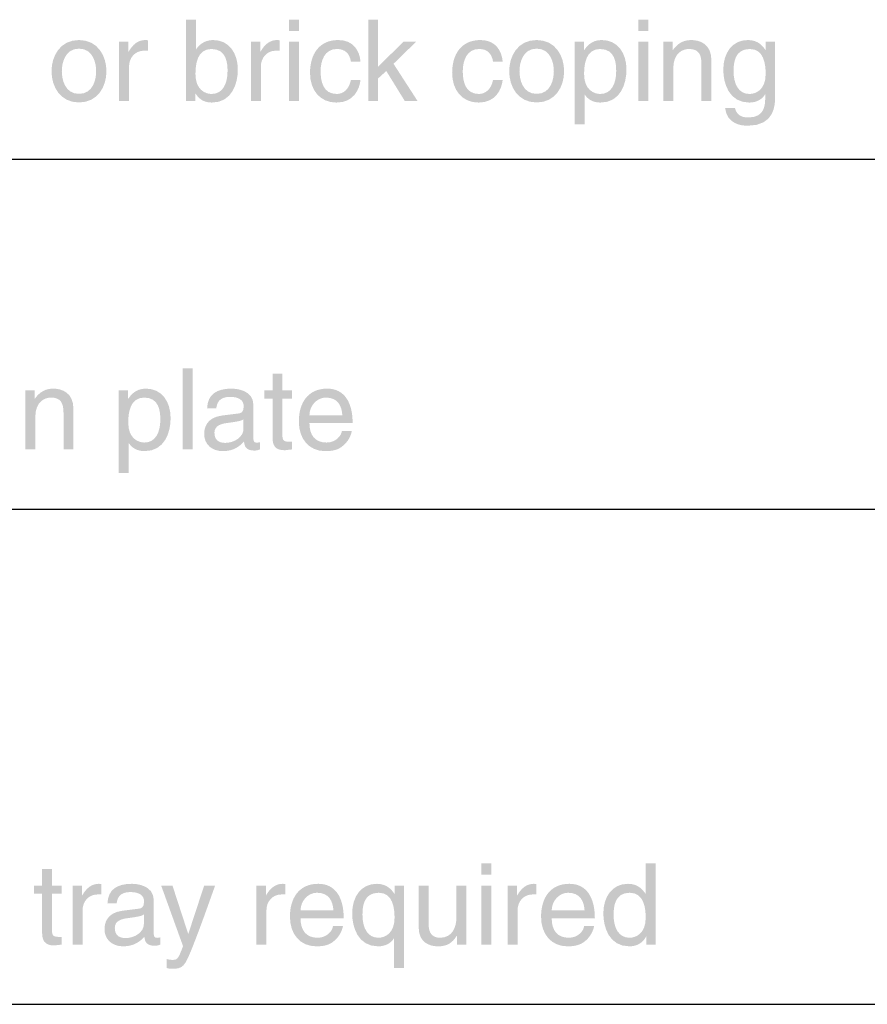
# Model space of a CAD drawing. Extents: x 194 to 3600, y 74 to 4988.
# Drawn here: x 1224 to 1648, y 3580 to 4071 of the extents above; entities that cross this region are included whole.
import ezdxf

# ---------------------------------------------------------------- set-up
doc = ezdxf.new("R2010")
doc.units = 0
doc.header["$MEASUREMENT"] = 0
doc.layers.add('ARTWORK', color=160, linetype='CONTINUOUS')

# ---------------------------------------------------------------- blocks, each defined once
blk = doc.blocks.new('AI9-BLK28')
at = {"layer": 'ARTWORK', "color": 7}
blk.add_line((-22.691, 0), (22.084, 0), dxfattribs=at)
blk = doc.blocks.new('AI9-BLK27')
at = {"layer": 'ARTWORK', "color": 7}
blk.add_line((-25.566, 0), (24.958, 0), dxfattribs=at)
blk = doc.blocks.new('AI9-BLK26')
at = {"layer": 'ARTWORK', "color": 7}
blk.add_line((-24.625, 0), (24.018, 0), dxfattribs=at)

msp = doc.modelspace()

# ---------------------------------------------------------------- hatches: boundary and pattern name
at = {"layer": 'ARTWORK'}
h = msp.add_hatch(color=7, dxfattribs=at)
edge = h.paths.add_edge_path(flags=16)
edge.add_spline(control_points=[(1311.99, 4030.79), (1311.99, 4030.79), (1311.99, 4034.46), (1311.99, 4034.46), (1311.99, 4034.46), (1312.11, 4034.46), (1312.11, 4034.46), (1313.12, 4032.82), (1315.21, 4029.94), (1320.23, 4029.94), (1330.28, 4029.94), (1333.22, 4039.36), (1333.22, 4046.42), (1333.22, 4054.72), (1328.76, 4061.16), (1320.91, 4061.16), (1317.47, 4061.1), (1314.54, 4059.69), (1312.39, 4056.58), (1312.39, 4056.58), (1312.28, 4056.58), (1312.28, 4056.58), (1312.28, 4056.58), (1312.28, 4071.31), (1312.28, 4071.31), (1312.28, 4071.31), (1307.31, 4071.31), (1307.31, 4071.31), (1307.31, 4071.31), (1307.31, 4030.79), (1307.31, 4030.79), (1307.31, 4030.79), (1311.99, 4030.79), (1311.99, 4030.79)], knot_values=[0, 0, 0, 0, 1, 1, 1, 2, 2, 2, 3, 3, 3, 4, 4, 4, 5, 5, 5, 6, 6, 6, 7, 7, 7, 8, 8, 8, 9, 9, 9, 10, 10, 10, 11, 11, 11, 11], degree=3, periodic=0)
edge = h.paths.add_edge_path()
edge.add_spline(control_points=[(1328.08, 4045.63), (1328.08, 4039.14), (1325.54, 4034.23), (1320.12, 4034.23), (1316.96, 4034.23), (1312.05, 4036.32), (1312.05, 4044.16), (1312.05, 4048.96), (1312.84, 4056.69), (1320.01, 4056.69), (1327.69, 4056.69), (1328.08, 4049.41), (1328.08, 4045.63)], knot_values=[0, 0, 0, 0, 1, 1, 1, 2, 2, 2, 3, 3, 3, 4, 4, 4, 4], degree=3, periodic=0)
h = msp.add_hatch(color=7, dxfattribs=at)
edge = h.paths.add_edge_path(flags=16)
edge.add_spline(control_points=[(1363.8, 4060.31), (1363.8, 4060.31), (1358.84, 4060.31), (1358.84, 4060.31), (1358.84, 4060.31), (1358.84, 4030.79), (1358.84, 4030.79), (1358.84, 4030.79), (1363.8, 4030.79), (1363.8, 4030.79), (1363.8, 4030.79), (1363.8, 4060.31), (1363.8, 4060.31)], knot_values=[0, 0, 0, 0, 1, 1, 1, 2, 2, 2, 3, 3, 3, 4, 4, 4, 4], degree=3, periodic=0)
edge = h.paths.add_edge_path(flags=16)
edge.add_spline(control_points=[(1363.8, 4065.67), (1363.8, 4065.67), (1363.8, 4071.31), (1363.8, 4071.31), (1363.8, 4071.31), (1358.84, 4071.31), (1358.84, 4071.31), (1358.84, 4071.31), (1358.84, 4065.67), (1358.84, 4065.67), (1358.84, 4065.67), (1363.8, 4065.67), (1363.8, 4065.67)], knot_values=[0, 0, 0, 0, 1, 1, 1, 2, 2, 2, 3, 3, 3, 4, 4, 4, 4], degree=3, periodic=0)
h = msp.add_hatch(color=7, dxfattribs=at)
edge = h.paths.add_edge_path()
edge.add_spline(control_points=[(1422.97, 4030.79), (1422.97, 4030.79), (1416.59, 4030.79), (1416.59, 4030.79), (1416.59, 4030.79), (1407.39, 4045.69), (1407.39, 4045.69), (1407.39, 4045.69), (1403.27, 4041.96), (1403.27, 4041.96), (1403.27, 4041.96), (1403.27, 4030.79), (1403.27, 4030.79), (1403.27, 4030.79), (1398.47, 4030.79), (1398.47, 4030.79), (1398.47, 4030.79), (1398.47, 4071.31), (1398.47, 4071.31), (1398.47, 4071.31), (1403.27, 4071.31), (1403.27, 4071.31), (1403.27, 4071.31), (1403.27, 4047.83), (1403.27, 4047.83), (1403.27, 4047.83), (1415.97, 4060.31), (1415.97, 4060.31), (1415.97, 4060.31), (1422.29, 4060.31), (1422.29, 4060.31), (1422.29, 4060.31), (1411, 4049.3), (1411, 4049.3), (1411, 4049.3), (1422.97, 4030.79), (1422.97, 4030.79)], knot_values=[0, 0, 0, 0, 1, 1, 1, 2, 2, 2, 3, 3, 3, 4, 4, 4, 5, 5, 5, 6, 6, 6, 7, 7, 7, 8, 8, 8, 9, 9, 9, 10, 10, 10, 11, 11, 11, 12, 12, 12, 12], degree=3, periodic=0)
h = msp.add_hatch(color=7, dxfattribs=at)
edge = h.paths.add_edge_path(flags=16)
edge.add_spline(control_points=[(1538.34, 4060.31), (1538.34, 4060.31), (1533.38, 4060.31), (1533.38, 4060.31), (1533.38, 4060.31), (1533.38, 4030.79), (1533.38, 4030.79), (1533.38, 4030.79), (1538.34, 4030.79), (1538.34, 4030.79), (1538.34, 4030.79), (1538.34, 4060.31), (1538.34, 4060.31)], knot_values=[0, 0, 0, 0, 1, 1, 1, 2, 2, 2, 3, 3, 3, 4, 4, 4, 4], degree=3, periodic=0)
edge = h.paths.add_edge_path(flags=16)
edge.add_spline(control_points=[(1538.34, 4065.67), (1538.34, 4065.67), (1538.34, 4071.31), (1538.34, 4071.31), (1538.34, 4071.31), (1533.38, 4071.31), (1533.38, 4071.31), (1533.38, 4071.31), (1533.38, 4065.67), (1533.38, 4065.67), (1533.38, 4065.67), (1538.34, 4065.67), (1538.34, 4065.67)], knot_values=[0, 0, 0, 0, 1, 1, 1, 2, 2, 2, 3, 3, 3, 4, 4, 4, 4], degree=3, periodic=0)
h = msp.add_hatch(color=7, dxfattribs=at)
edge = h.paths.add_edge_path(flags=16)
edge.add_spline(control_points=[(1240.14, 4045.58), (1240.14, 4037.96), (1244.43, 4030), (1253.86, 4030), (1263.28, 4030), (1267.57, 4037.96), (1267.57, 4045.58), (1267.57, 4053.19), (1263.28, 4061.16), (1253.86, 4061.16), (1244.43, 4061.16), (1240.14, 4053.19), (1240.14, 4045.58)], knot_values=[0, 0, 0, 0, 1, 1, 1, 2, 2, 2, 3, 3, 3, 4, 4, 4, 4], degree=3, periodic=0)
edge = h.paths.add_edge_path()
edge.add_spline(control_points=[(1245.28, 4045.58), (1245.28, 4049.52), (1246.75, 4056.86), (1253.86, 4056.86), (1260.97, 4056.86), (1262.44, 4049.52), (1262.44, 4045.58), (1262.44, 4041.62), (1260.97, 4034.29), (1253.86, 4034.29), (1246.75, 4034.29), (1245.28, 4041.62), (1245.28, 4045.58)], knot_values=[0, 0, 0, 0, 1, 1, 1, 2, 2, 2, 3, 3, 3, 4, 4, 4, 4], degree=3, periodic=0)
h = msp.add_hatch(color=7, dxfattribs=at)
edge = h.paths.add_edge_path()
edge.add_spline(control_points=[(1278.86, 4030.79), (1278.86, 4030.79), (1273.89, 4030.79), (1273.89, 4030.79), (1273.89, 4030.79), (1273.89, 4060.31), (1273.89, 4060.31), (1273.89, 4060.31), (1278.58, 4060.31), (1278.58, 4060.31), (1278.58, 4060.31), (1278.58, 4055.39), (1278.58, 4055.39), (1278.58, 4055.39), (1278.69, 4055.39), (1278.69, 4055.39), (1280.67, 4058.84), (1283.26, 4061.16), (1286.99, 4061.16), (1287.61, 4061.16), (1287.89, 4061.1), (1288.29, 4060.98), (1288.29, 4060.98), (1288.29, 4055.85), (1288.29, 4055.85), (1288.29, 4055.85), (1286.42, 4055.85), (1286.42, 4055.85), (1281.8, 4055.85), (1278.86, 4052.24), (1278.86, 4047.95), (1278.86, 4047.95), (1278.86, 4030.79), (1278.86, 4030.79)], knot_values=[0, 0, 0, 0, 1, 1, 1, 2, 2, 2, 3, 3, 3, 4, 4, 4, 5, 5, 5, 6, 6, 6, 7, 7, 7, 8, 8, 8, 9, 9, 9, 10, 10, 10, 11, 11, 11, 11], degree=3, periodic=0)
h = msp.add_hatch(color=7, dxfattribs=at)
edge = h.paths.add_edge_path()
edge.add_spline(control_points=[(1344.73, 4030.79), (1344.73, 4030.79), (1339.76, 4030.79), (1339.76, 4030.79), (1339.76, 4030.79), (1339.76, 4060.31), (1339.76, 4060.31), (1339.76, 4060.31), (1344.45, 4060.31), (1344.45, 4060.31), (1344.45, 4060.31), (1344.45, 4055.39), (1344.45, 4055.39), (1344.45, 4055.39), (1344.56, 4055.39), (1344.56, 4055.39), (1346.54, 4058.84), (1349.14, 4061.16), (1352.86, 4061.16), (1353.48, 4061.16), (1353.76, 4061.1), (1354.16, 4060.98), (1354.16, 4060.98), (1354.16, 4055.85), (1354.16, 4055.85), (1354.16, 4055.85), (1352.29, 4055.85), (1352.29, 4055.85), (1347.67, 4055.85), (1344.73, 4052.24), (1344.73, 4047.95), (1344.73, 4047.95), (1344.73, 4030.79), (1344.73, 4030.79)], knot_values=[0, 0, 0, 0, 1, 1, 1, 2, 2, 2, 3, 3, 3, 4, 4, 4, 5, 5, 5, 6, 6, 6, 7, 7, 7, 8, 8, 8, 9, 9, 9, 10, 10, 10, 11, 11, 11, 11], degree=3, periodic=0)
h = msp.add_hatch(color=7, dxfattribs=at)
edge = h.paths.add_edge_path()
edge.add_spline(control_points=[(1389.71, 4050.37), (1389.09, 4054.32), (1386.89, 4056.69), (1382.71, 4056.69), (1376.56, 4056.69), (1374.58, 4050.82), (1374.58, 4045.58), (1374.58, 4040.49), (1375.83, 4034.23), (1382.66, 4034.23), (1385.99, 4034.23), (1388.86, 4036.71), (1389.71, 4041.23), (1389.71, 4041.23), (1394.51, 4041.23), (1394.51, 4041.23), (1394, 4036.54), (1391.12, 4029.94), (1382.49, 4029.94), (1374.19, 4029.94), (1369.28, 4036.21), (1369.28, 4044.73), (1369.28, 4053.87), (1373.68, 4061.16), (1383.44, 4061.16), (1391.18, 4061.16), (1394.11, 4055.51), (1394.51, 4050.37), (1394.51, 4050.37), (1389.71, 4050.37), (1389.71, 4050.37)], knot_values=[0, 0, 0, 0, 1, 1, 1, 2, 2, 2, 3, 3, 3, 4, 4, 4, 5, 5, 5, 6, 6, 6, 7, 7, 7, 8, 8, 8, 9, 9, 9, 10, 10, 10, 10], degree=3, periodic=0)
h = msp.add_hatch(color=7, dxfattribs=at)
edge = h.paths.add_edge_path()
edge.add_spline(control_points=[(1460.73, 4050.37), (1460.11, 4054.32), (1457.91, 4056.69), (1453.73, 4056.69), (1447.58, 4056.69), (1445.6, 4050.82), (1445.6, 4045.58), (1445.6, 4040.49), (1446.85, 4034.23), (1453.68, 4034.23), (1457, 4034.23), (1459.88, 4036.71), (1460.73, 4041.23), (1460.73, 4041.23), (1465.53, 4041.23), (1465.53, 4041.23), (1465.02, 4036.54), (1462.14, 4029.94), (1453.51, 4029.94), (1445.21, 4029.94), (1440.3, 4036.21), (1440.3, 4044.73), (1440.3, 4053.87), (1444.7, 4061.16), (1454.47, 4061.16), (1462.2, 4061.16), (1465.14, 4055.51), (1465.53, 4050.37), (1465.53, 4050.37), (1460.73, 4050.37), (1460.73, 4050.37)], knot_values=[0, 0, 0, 0, 1, 1, 1, 2, 2, 2, 3, 3, 3, 4, 4, 4, 5, 5, 5, 6, 6, 6, 7, 7, 7, 8, 8, 8, 9, 9, 9, 10, 10, 10, 10], degree=3, periodic=0)
h = msp.add_hatch(color=7, dxfattribs=at)
edge = h.paths.add_edge_path(flags=16)
edge.add_spline(control_points=[(1468.8, 4045.58), (1468.8, 4037.96), (1473.09, 4030), (1482.52, 4030), (1491.94, 4030), (1496.23, 4037.96), (1496.23, 4045.58), (1496.23, 4053.19), (1491.94, 4061.16), (1482.52, 4061.16), (1473.09, 4061.16), (1468.8, 4053.19), (1468.8, 4045.58)], knot_values=[0, 0, 0, 0, 1, 1, 1, 2, 2, 2, 3, 3, 3, 4, 4, 4, 4], degree=3, periodic=0)
edge = h.paths.add_edge_path()
edge.add_spline(control_points=[(1473.94, 4045.58), (1473.94, 4049.52), (1475.41, 4056.86), (1482.52, 4056.86), (1489.63, 4056.86), (1491.1, 4049.52), (1491.1, 4045.58), (1491.1, 4041.62), (1489.63, 4034.29), (1482.52, 4034.29), (1475.41, 4034.29), (1473.94, 4041.62), (1473.94, 4045.58)], knot_values=[0, 0, 0, 0, 1, 1, 1, 2, 2, 2, 3, 3, 3, 4, 4, 4, 4], degree=3, periodic=0)
h = msp.add_hatch(color=7, dxfattribs=at)
edge = h.paths.add_edge_path(flags=16)
edge.add_spline(control_points=[(1501.48, 4019.1), (1501.48, 4019.1), (1506.45, 4019.1), (1506.45, 4019.1), (1506.45, 4019.1), (1506.45, 4033.89), (1506.45, 4033.89), (1506.45, 4033.89), (1506.57, 4033.89), (1506.57, 4033.89), (1507.86, 4031.8), (1510.46, 4029.94), (1514.41, 4029.94), (1524.46, 4029.94), (1527.39, 4039.36), (1527.39, 4046.42), (1527.39, 4054.72), (1522.93, 4061.16), (1515.09, 4061.16), (1509.72, 4061.16), (1507.47, 4057.82), (1506.28, 4056.13), (1506.28, 4056.13), (1506.17, 4056.13), (1506.17, 4056.13), (1506.17, 4056.13), (1506.17, 4060.31), (1506.17, 4060.31), (1506.17, 4060.31), (1501.48, 4060.31), (1501.48, 4060.31), (1501.48, 4060.31), (1501.48, 4019.1), (1501.48, 4019.1)], knot_values=[0, 0, 0, 0, 1, 1, 1, 2, 2, 2, 3, 3, 3, 4, 4, 4, 5, 5, 5, 6, 6, 6, 7, 7, 7, 8, 8, 8, 9, 9, 9, 10, 10, 10, 11, 11, 11, 11], degree=3, periodic=0)
edge = h.paths.add_edge_path()
edge.add_spline(control_points=[(1506.22, 4044.16), (1506.22, 4048.96), (1507.02, 4056.69), (1514.18, 4056.69), (1521.86, 4056.69), (1522.25, 4049.41), (1522.25, 4045.63), (1522.25, 4039.14), (1519.72, 4034.23), (1514.3, 4034.23), (1511.14, 4034.23), (1506.22, 4036.32), (1506.22, 4044.16)], knot_values=[0, 0, 0, 0, 1, 1, 1, 2, 2, 2, 3, 3, 3, 4, 4, 4, 4], degree=3, periodic=0)
h = msp.add_hatch(color=7, dxfattribs=at)
edge = h.paths.add_edge_path()
edge.add_spline(control_points=[(1569.84, 4030.79), (1569.84, 4030.79), (1564.87, 4030.79), (1564.87, 4030.79), (1564.87, 4030.79), (1564.87, 4048.96), (1564.87, 4048.96), (1564.87, 4054.1), (1563.4, 4056.69), (1558.55, 4056.69), (1555.73, 4056.69), (1550.76, 4054.89), (1550.76, 4046.87), (1550.76, 4046.87), (1550.76, 4030.79), (1550.76, 4030.79), (1550.76, 4030.79), (1545.79, 4030.79), (1545.79, 4030.79), (1545.79, 4030.79), (1545.79, 4060.31), (1545.79, 4060.31), (1545.79, 4060.31), (1550.48, 4060.31), (1550.48, 4060.31), (1550.48, 4060.31), (1550.48, 4056.13), (1550.48, 4056.13), (1550.48, 4056.13), (1550.59, 4056.13), (1550.59, 4056.13), (1551.66, 4057.71), (1554.43, 4061.16), (1559.51, 4061.16), (1564.08, 4061.16), (1569.84, 4059.29), (1569.84, 4050.88), (1569.84, 4050.88), (1569.84, 4030.79), (1569.84, 4030.79)], knot_values=[0, 0, 0, 0, 1, 1, 1, 2, 2, 2, 3, 3, 3, 4, 4, 4, 5, 5, 5, 6, 6, 6, 7, 7, 7, 8, 8, 8, 9, 9, 9, 10, 10, 10, 11, 11, 11, 12, 12, 12, 13, 13, 13, 13], degree=3, periodic=0)
h = msp.add_hatch(color=7, dxfattribs=at)
edge = h.paths.add_edge_path(flags=16)
edge.add_spline(control_points=[(1601.67, 4060.31), (1601.67, 4060.31), (1596.99, 4060.31), (1596.99, 4060.31), (1596.99, 4060.31), (1596.99, 4055.96), (1596.99, 4055.96), (1595.75, 4057.77), (1593.43, 4061.16), (1588.07, 4061.16), (1580.22, 4061.16), (1575.76, 4054.72), (1575.76, 4046.42), (1575.76, 4039.36), (1578.7, 4029.94), (1588.75, 4029.94), (1592.7, 4029.94), (1595.29, 4031.75), (1596.7, 4034.12), (1596.7, 4034.12), (1596.7, 4032.87), (1596.7, 4032.87), (1596.7, 4029.37), (1596.88, 4022.49), (1588.29, 4022.49), (1587.11, 4022.49), (1582.54, 4022.49), (1581.63, 4027.17), (1581.63, 4027.17), (1576.67, 4027.17), (1576.67, 4027.17), (1577.63, 4019.33), (1584.46, 4018.37), (1587.96, 4018.37), (1601.62, 4018.37), (1601.67, 4028.98), (1601.67, 4033.22), (1601.67, 4033.22), (1601.67, 4060.31), (1601.67, 4060.31)], knot_values=[0, 0, 0, 0, 1, 1, 1, 2, 2, 2, 3, 3, 3, 4, 4, 4, 5, 5, 5, 6, 6, 6, 7, 7, 7, 8, 8, 8, 9, 9, 9, 10, 10, 10, 11, 11, 11, 12, 12, 12, 13, 13, 13, 13], degree=3, periodic=0)
edge = h.paths.add_edge_path()
edge.add_spline(control_points=[(1580.9, 4045.63), (1580.9, 4049.41), (1581.3, 4056.69), (1588.97, 4056.69), (1596.14, 4056.69), (1596.93, 4048.96), (1596.93, 4044.16), (1596.93, 4036.32), (1592.02, 4034.23), (1588.86, 4034.23), (1583.44, 4034.23), (1580.9, 4039.14), (1580.9, 4045.63)], knot_values=[0, 0, 0, 0, 1, 1, 1, 2, 2, 2, 3, 3, 3, 4, 4, 4, 4], degree=3, periodic=0)
h = msp.add_hatch(color=7, dxfattribs=at)
edge = h.paths.add_edge_path()
edge.add_spline(control_points=[(1310.58, 3856.76), (1310.58, 3856.76), (1305.62, 3856.76), (1305.62, 3856.76), (1305.62, 3856.76), (1305.62, 3897.29), (1305.62, 3897.29), (1305.62, 3897.29), (1310.58, 3897.29), (1310.58, 3897.29), (1310.58, 3897.29), (1310.58, 3856.76), (1310.58, 3856.76)], knot_values=[0, 0, 0, 0, 1, 1, 1, 2, 2, 2, 3, 3, 3, 4, 4, 4, 4], degree=3, periodic=0)
h = msp.add_hatch(color=7, dxfattribs=at)
edge = h.paths.add_edge_path()
edge.add_spline(control_points=[(1355.52, 3882.16), (1355.52, 3882.16), (1355.52, 3862.97), (1355.52, 3862.97), (1355.52, 3860.65), (1357.49, 3860.65), (1358.51, 3860.65), (1358.51, 3860.65), (1360.26, 3860.65), (1360.26, 3860.65), (1360.26, 3860.65), (1360.26, 3856.76), (1360.26, 3856.76), (1358.45, 3856.59), (1357.04, 3856.36), (1356.53, 3856.36), (1351.62, 3856.36), (1350.55, 3859.13), (1350.55, 3862.68), (1350.55, 3862.68), (1350.55, 3882.16), (1350.55, 3882.16), (1350.55, 3882.16), (1346.54, 3882.16), (1346.54, 3882.16), (1346.54, 3882.16), (1346.54, 3886.28), (1346.54, 3886.28), (1346.54, 3886.28), (1350.55, 3886.28), (1350.55, 3886.28), (1350.55, 3886.28), (1350.55, 3894.52), (1350.55, 3894.52), (1350.55, 3894.52), (1355.52, 3894.52), (1355.52, 3894.52), (1355.52, 3894.52), (1355.52, 3886.28), (1355.52, 3886.28), (1355.52, 3886.28), (1360.26, 3886.28), (1360.26, 3886.28), (1360.26, 3886.28), (1360.26, 3882.16), (1360.26, 3882.16), (1360.26, 3882.16), (1355.52, 3882.16), (1355.52, 3882.16)], knot_values=[0, 0, 0, 0, 1, 1, 1, 2, 2, 2, 3, 3, 3, 4, 4, 4, 5, 5, 5, 6, 6, 6, 7, 7, 7, 8, 8, 8, 9, 9, 9, 10, 10, 10, 11, 11, 11, 12, 12, 12, 13, 13, 13, 14, 14, 14, 15, 15, 15, 16, 16, 16, 16], degree=3, periodic=0)
h = msp.add_hatch(color=7, dxfattribs=at)
edge = h.paths.add_edge_path()
edge.add_spline(control_points=[(1251.09, 3856.76), (1251.09, 3856.76), (1246.13, 3856.76), (1246.13, 3856.76), (1246.13, 3856.76), (1246.13, 3874.93), (1246.13, 3874.93), (1246.13, 3880.07), (1244.66, 3882.66), (1239.81, 3882.66), (1236.98, 3882.66), (1232.02, 3880.86), (1232.02, 3872.84), (1232.02, 3872.84), (1232.02, 3856.76), (1232.02, 3856.76), (1232.02, 3856.76), (1227.05, 3856.76), (1227.05, 3856.76), (1227.05, 3856.76), (1227.05, 3886.28), (1227.05, 3886.28), (1227.05, 3886.28), (1231.73, 3886.28), (1231.73, 3886.28), (1231.73, 3886.28), (1231.73, 3882.1), (1231.73, 3882.1), (1231.73, 3882.1), (1231.85, 3882.1), (1231.85, 3882.1), (1232.92, 3883.68), (1235.68, 3887.12), (1240.76, 3887.12), (1245.33, 3887.12), (1251.09, 3885.26), (1251.09, 3876.85), (1251.09, 3876.85), (1251.09, 3856.76), (1251.09, 3856.76)], knot_values=[0, 0, 0, 0, 1, 1, 1, 2, 2, 2, 3, 3, 3, 4, 4, 4, 5, 5, 5, 6, 6, 6, 7, 7, 7, 8, 8, 8, 9, 9, 9, 10, 10, 10, 11, 11, 11, 12, 12, 12, 13, 13, 13, 13], degree=3, periodic=0)
h = msp.add_hatch(color=7, dxfattribs=at)
edge = h.paths.add_edge_path(flags=16)
edge.add_spline(control_points=[(1273.73, 3845.08), (1273.73, 3845.08), (1278.69, 3845.08), (1278.69, 3845.08), (1278.69, 3845.08), (1278.69, 3859.86), (1278.69, 3859.86), (1278.69, 3859.86), (1278.81, 3859.86), (1278.81, 3859.86), (1280.11, 3857.77), (1282.7, 3855.91), (1286.65, 3855.91), (1296.7, 3855.91), (1299.64, 3865.34), (1299.64, 3872.39), (1299.64, 3880.69), (1295.17, 3887.12), (1287.33, 3887.12), (1281.97, 3887.12), (1279.71, 3883.79), (1278.52, 3882.1), (1278.52, 3882.1), (1278.41, 3882.1), (1278.41, 3882.1), (1278.41, 3882.1), (1278.41, 3886.28), (1278.41, 3886.28), (1278.41, 3886.28), (1273.73, 3886.28), (1273.73, 3886.28), (1273.73, 3886.28), (1273.73, 3845.08), (1273.73, 3845.08)], knot_values=[0, 0, 0, 0, 1, 1, 1, 2, 2, 2, 3, 3, 3, 4, 4, 4, 5, 5, 5, 6, 6, 6, 7, 7, 7, 8, 8, 8, 9, 9, 9, 10, 10, 10, 11, 11, 11, 11], degree=3, periodic=0)
edge = h.paths.add_edge_path()
edge.add_spline(control_points=[(1278.47, 3870.13), (1278.47, 3874.93), (1279.26, 3882.66), (1286.43, 3882.66), (1294.1, 3882.66), (1294.5, 3875.39), (1294.5, 3871.6), (1294.5, 3865.11), (1291.96, 3860.2), (1286.54, 3860.2), (1283.38, 3860.2), (1278.47, 3862.29), (1278.47, 3870.13)], knot_values=[0, 0, 0, 0, 1, 1, 1, 2, 2, 2, 3, 3, 3, 4, 4, 4, 4], degree=3, periodic=0)
h = msp.add_hatch(color=7, dxfattribs=at)
edge = h.paths.add_edge_path(flags=16)
edge.add_spline(control_points=[(1322.44, 3877.3), (1322.78, 3879.56), (1323.57, 3883), (1329.21, 3883), (1333.9, 3883), (1336.15, 3881.31), (1336.15, 3878.21), (1336.15, 3875.27), (1334.74, 3874.82), (1333.56, 3874.71), (1333.56, 3874.71), (1325.37, 3873.69), (1325.37, 3873.69), (1317.13, 3872.67), (1316.4, 3866.92), (1316.4, 3864.43), (1316.4, 3859.36), (1320.24, 3855.91), (1325.66, 3855.91), (1331.41, 3855.91), (1334.4, 3858.62), (1336.32, 3860.71), (1336.49, 3858.45), (1337.17, 3856.19), (1341.57, 3856.19), (1342.7, 3856.19), (1343.43, 3856.53), (1344.28, 3856.76), (1344.28, 3856.76), (1344.28, 3860.37), (1344.28, 3860.37), (1343.72, 3860.26), (1343.1, 3860.14), (1342.64, 3860.14), (1341.63, 3860.14), (1341.01, 3860.65), (1341.01, 3861.89), (1341.01, 3861.89), (1341.01, 3878.88), (1341.01, 3878.88), (1341.01, 3886.45), (1332.43, 3887.12), (1330.06, 3887.12), (1322.78, 3887.12), (1318.09, 3884.36), (1317.87, 3877.3), (1317.87, 3877.3), (1322.44, 3877.3), (1322.44, 3877.3)], knot_values=[0, 0, 0, 0, 1, 1, 1, 2, 2, 2, 3, 3, 3, 4, 4, 4, 5, 5, 5, 6, 6, 6, 7, 7, 7, 8, 8, 8, 9, 9, 9, 10, 10, 10, 11, 11, 11, 12, 12, 12, 13, 13, 13, 14, 14, 14, 15, 15, 15, 16, 16, 16, 16], degree=3, periodic=0)
edge = h.paths.add_edge_path()
edge.add_spline(control_points=[(1336.04, 3866.97), (1336.04, 3863.02), (1331.52, 3860.03), (1326.9, 3860.03), (1323.17, 3860.03), (1321.53, 3861.95), (1321.53, 3865.17), (1321.53, 3868.89), (1325.43, 3869.63), (1327.85, 3869.97), (1334.01, 3870.76), (1335.25, 3871.21), (1336.04, 3871.83), (1336.04, 3871.83), (1336.04, 3866.97), (1336.04, 3866.97)], knot_values=[0, 0, 0, 0, 1, 1, 1, 2, 2, 2, 3, 3, 3, 4, 4, 4, 5, 5, 5, 5], degree=3, periodic=0)
h = msp.add_hatch(color=7, dxfattribs=at)
edge = h.paths.add_edge_path(flags=16)
edge.add_spline(control_points=[(1385.21, 3866.01), (1385.03, 3863.81), (1382.27, 3860.2), (1377.58, 3860.2), (1371.88, 3860.2), (1369, 3863.76), (1369, 3869.91), (1369, 3869.91), (1390.57, 3869.91), (1390.57, 3869.91), (1390.57, 3880.35), (1386.39, 3887.12), (1377.87, 3887.12), (1368.1, 3887.12), (1363.7, 3879.84), (1363.7, 3870.7), (1363.7, 3862.18), (1368.61, 3855.91), (1376.91, 3855.91), (1381.65, 3855.91), (1383.57, 3857.04), (1384.92, 3857.94), (1388.65, 3860.43), (1390, 3864.6), (1390.17, 3866.01), (1390.17, 3866.01), (1385.21, 3866.01), (1385.21, 3866.01)], knot_values=[0, 0, 0, 0, 1, 1, 1, 2, 2, 2, 3, 3, 3, 4, 4, 4, 5, 5, 5, 6, 6, 6, 7, 7, 7, 8, 8, 8, 9, 9, 9, 9], degree=3, periodic=0)
edge = h.paths.add_edge_path()
edge.add_spline(control_points=[(1369, 3873.86), (1369, 3878.43), (1372.62, 3882.66), (1377.19, 3882.66), (1383.23, 3882.66), (1385.15, 3878.43), (1385.43, 3873.86), (1385.43, 3873.86), (1369, 3873.86), (1369, 3873.86)], knot_values=[0, 0, 0, 0, 1, 1, 1, 2, 2, 2, 3, 3, 3, 3], degree=3, periodic=0)
h = msp.add_hatch(color=7, dxfattribs=at)
edge = h.paths.add_edge_path()
edge.add_spline(control_points=[(1454.92, 3644.41), (1454.92, 3644.41), (1454.92, 3650.06), (1454.92, 3650.06), (1454.92, 3650.06), (1459.89, 3650.06), (1459.89, 3650.06), (1459.89, 3650.06), (1459.89, 3644.41), (1459.89, 3644.41), (1459.89, 3644.41), (1454.92, 3644.41), (1454.92, 3644.41)], knot_values=[0, 0, 0, 0, 1, 1, 1, 2, 2, 2, 3, 3, 3, 4, 4, 4, 4], degree=3, periodic=0)
edge = h.paths.add_edge_path()
edge.add_spline(control_points=[(1459.89, 3609.53), (1459.89, 3609.53), (1454.92, 3609.53), (1454.92, 3609.53), (1454.92, 3609.53), (1454.92, 3639.05), (1454.92, 3639.05), (1454.92, 3639.05), (1459.89, 3639.05), (1459.89, 3639.05), (1459.89, 3639.05), (1459.89, 3609.53), (1459.89, 3609.53)], knot_values=[0, 0, 0, 0, 1, 1, 1, 2, 2, 2, 3, 3, 3, 4, 4, 4, 4], degree=3, periodic=0)
h = msp.add_hatch(color=7, dxfattribs=at)
edge = h.paths.add_edge_path(flags=16)
edge.add_spline(control_points=[(1542.02, 3650.06), (1542.02, 3650.06), (1537.05, 3650.06), (1537.05, 3650.06), (1537.05, 3650.06), (1537.05, 3634.87), (1537.05, 3634.87), (1537.05, 3634.87), (1536.93, 3634.87), (1536.93, 3634.87), (1535.75, 3636.57), (1533.49, 3639.9), (1528.13, 3639.9), (1520.28, 3639.9), (1515.83, 3633.46), (1515.83, 3625.16), (1515.83, 3618.11), (1518.76, 3608.68), (1528.81, 3608.68), (1531.69, 3608.68), (1535.07, 3609.59), (1537.22, 3613.6), (1537.22, 3613.6), (1537.33, 3613.6), (1537.33, 3613.6), (1537.33, 3613.6), (1537.33, 3609.53), (1537.33, 3609.53), (1537.33, 3609.53), (1542.02, 3609.53), (1542.02, 3609.53), (1542.02, 3609.53), (1542.02, 3650.06), (1542.02, 3650.06)], knot_values=[0, 0, 0, 0, 1, 1, 1, 2, 2, 2, 3, 3, 3, 4, 4, 4, 5, 5, 5, 6, 6, 6, 7, 7, 7, 8, 8, 8, 9, 9, 9, 10, 10, 10, 11, 11, 11, 11], degree=3, periodic=0)
edge = h.paths.add_edge_path()
edge.add_spline(control_points=[(1520.96, 3624.38), (1520.96, 3628.16), (1521.36, 3635.44), (1529.03, 3635.44), (1536.2, 3635.44), (1536.99, 3627.71), (1536.99, 3622.91), (1536.99, 3615.06), (1532.08, 3612.97), (1528.92, 3612.97), (1523.5, 3612.97), (1520.96, 3617.89), (1520.96, 3624.38)], knot_values=[0, 0, 0, 0, 1, 1, 1, 2, 2, 2, 3, 3, 3, 4, 4, 4, 4], degree=3, periodic=0)
h = msp.add_hatch(color=7, dxfattribs=at)
edge = h.paths.add_edge_path()
edge.add_spline(control_points=[(1240.41, 3634.93), (1240.41, 3634.93), (1240.41, 3615.74), (1240.41, 3615.74), (1240.41, 3613.42), (1242.39, 3613.42), (1243.4, 3613.42), (1243.4, 3613.42), (1245.15, 3613.42), (1245.15, 3613.42), (1245.15, 3613.42), (1245.15, 3609.53), (1245.15, 3609.53), (1243.34, 3609.36), (1241.93, 3609.13), (1241.42, 3609.13), (1236.52, 3609.13), (1235.44, 3611.9), (1235.44, 3615.46), (1235.44, 3615.46), (1235.44, 3634.93), (1235.44, 3634.93), (1235.44, 3634.93), (1231.43, 3634.93), (1231.43, 3634.93), (1231.43, 3634.93), (1231.43, 3639.05), (1231.43, 3639.05), (1231.43, 3639.05), (1235.44, 3639.05), (1235.44, 3639.05), (1235.44, 3639.05), (1235.44, 3647.29), (1235.44, 3647.29), (1235.44, 3647.29), (1240.41, 3647.29), (1240.41, 3647.29), (1240.41, 3647.29), (1240.41, 3639.05), (1240.41, 3639.05), (1240.41, 3639.05), (1245.15, 3639.05), (1245.15, 3639.05), (1245.15, 3639.05), (1245.15, 3634.93), (1245.15, 3634.93), (1245.15, 3634.93), (1240.41, 3634.93), (1240.41, 3634.93)], knot_values=[0, 0, 0, 0, 1, 1, 1, 2, 2, 2, 3, 3, 3, 4, 4, 4, 5, 5, 5, 6, 6, 6, 7, 7, 7, 8, 8, 8, 9, 9, 9, 10, 10, 10, 11, 11, 11, 12, 12, 12, 13, 13, 13, 14, 14, 14, 15, 15, 15, 16, 16, 16, 16], degree=3, periodic=0)
h = msp.add_hatch(color=7, dxfattribs=at)
edge = h.paths.add_edge_path()
edge.add_spline(control_points=[(1255.65, 3609.53), (1255.65, 3609.53), (1250.68, 3609.53), (1250.68, 3609.53), (1250.68, 3609.53), (1250.68, 3639.05), (1250.68, 3639.05), (1250.68, 3639.05), (1255.37, 3639.05), (1255.37, 3639.05), (1255.37, 3639.05), (1255.37, 3634.14), (1255.37, 3634.14), (1255.37, 3634.14), (1255.48, 3634.14), (1255.48, 3634.14), (1257.45, 3637.58), (1260.05, 3639.9), (1263.78, 3639.9), (1264.4, 3639.9), (1264.68, 3639.84), (1265.07, 3639.73), (1265.07, 3639.73), (1265.07, 3634.59), (1265.07, 3634.59), (1265.07, 3634.59), (1263.21, 3634.59), (1263.21, 3634.59), (1258.58, 3634.59), (1255.65, 3630.98), (1255.65, 3626.69), (1255.65, 3626.69), (1255.65, 3609.53), (1255.65, 3609.53)], knot_values=[0, 0, 0, 0, 1, 1, 1, 2, 2, 2, 3, 3, 3, 4, 4, 4, 5, 5, 5, 6, 6, 6, 7, 7, 7, 8, 8, 8, 9, 9, 9, 10, 10, 10, 11, 11, 11, 11], degree=3, periodic=0)
h = msp.add_hatch(color=7, dxfattribs=at)
edge = h.paths.add_edge_path(flags=16)
edge.add_spline(control_points=[(1272.65, 3630.08), (1272.99, 3632.33), (1273.78, 3635.78), (1279.42, 3635.78), (1284.11, 3635.78), (1286.37, 3634.08), (1286.37, 3630.98), (1286.37, 3628.04), (1284.96, 3627.59), (1283.77, 3627.48), (1283.77, 3627.48), (1275.59, 3626.46), (1275.59, 3626.46), (1267.35, 3625.45), (1266.61, 3619.69), (1266.61, 3617.21), (1266.61, 3612.13), (1270.45, 3608.68), (1275.87, 3608.68), (1281.63, 3608.68), (1284.62, 3611.39), (1286.54, 3613.48), (1286.71, 3611.23), (1287.39, 3608.97), (1291.78, 3608.97), (1292.91, 3608.97), (1293.65, 3609.3), (1294.5, 3609.53), (1294.5, 3609.53), (1294.5, 3613.14), (1294.5, 3613.14), (1293.93, 3613.03), (1293.31, 3612.92), (1292.86, 3612.92), (1291.84, 3612.92), (1291.22, 3613.42), (1291.22, 3614.67), (1291.22, 3614.67), (1291.22, 3631.66), (1291.22, 3631.66), (1291.22, 3639.22), (1282.64, 3639.9), (1280.27, 3639.9), (1272.99, 3639.9), (1268.31, 3637.13), (1268.08, 3630.08), (1268.08, 3630.08), (1272.65, 3630.08), (1272.65, 3630.08)], knot_values=[0, 0, 0, 0, 1, 1, 1, 2, 2, 2, 3, 3, 3, 4, 4, 4, 5, 5, 5, 6, 6, 6, 7, 7, 7, 8, 8, 8, 9, 9, 9, 10, 10, 10, 11, 11, 11, 12, 12, 12, 13, 13, 13, 14, 14, 14, 15, 15, 15, 16, 16, 16, 16], degree=3, periodic=0)
edge = h.paths.add_edge_path()
edge.add_spline(control_points=[(1286.26, 3619.75), (1286.26, 3615.8), (1281.74, 3612.8), (1277.11, 3612.8), (1273.38, 3612.8), (1271.75, 3614.72), (1271.75, 3617.94), (1271.75, 3621.67), (1275.64, 3622.4), (1278.07, 3622.74), (1284.22, 3623.53), (1285.47, 3623.98), (1286.26, 3624.6), (1286.26, 3624.6), (1286.26, 3619.75), (1286.26, 3619.75)], knot_values=[0, 0, 0, 0, 1, 1, 1, 2, 2, 2, 3, 3, 3, 4, 4, 4, 5, 5, 5, 5], degree=3, periodic=0)
h = msp.add_hatch(color=7, dxfattribs=at)
edge = h.paths.add_edge_path()
edge.add_spline(control_points=[(1316.41, 3639.05), (1316.41, 3639.05), (1321.88, 3639.05), (1321.88, 3639.05), (1318.44, 3629.4), (1315.05, 3619.75), (1311.27, 3610.1), (1306.59, 3598.13), (1306.08, 3597.45), (1299.7, 3597.45), (1298.97, 3597.45), (1298.4, 3597.68), (1297.61, 3597.9), (1297.61, 3597.9), (1297.61, 3602.42), (1297.61, 3602.42), (1298.23, 3602.19), (1299.25, 3601.91), (1300.6, 3601.91), (1303.2, 3601.91), (1303.48, 3602.64), (1305.85, 3608.74), (1305.85, 3608.74), (1294.9, 3639.05), (1294.9, 3639.05), (1294.9, 3639.05), (1300.55, 3639.05), (1300.55, 3639.05), (1300.55, 3639.05), (1308.39, 3615), (1308.39, 3615), (1308.39, 3615), (1308.51, 3615), (1308.51, 3615), (1308.51, 3615), (1316.41, 3639.05), (1316.41, 3639.05)], knot_values=[0, 0, 0, 0, 1, 1, 1, 2, 2, 2, 3, 3, 3, 4, 4, 4, 5, 5, 5, 6, 6, 6, 7, 7, 7, 8, 8, 8, 9, 9, 9, 10, 10, 10, 11, 11, 11, 12, 12, 12, 12], degree=3, periodic=0)
h = msp.add_hatch(color=7, dxfattribs=at)
edge = h.paths.add_edge_path()
edge.add_spline(control_points=[(1347.51, 3609.53), (1347.51, 3609.53), (1342.54, 3609.53), (1342.54, 3609.53), (1342.54, 3609.53), (1342.54, 3639.05), (1342.54, 3639.05), (1342.54, 3639.05), (1347.23, 3639.05), (1347.23, 3639.05), (1347.23, 3639.05), (1347.23, 3634.14), (1347.23, 3634.14), (1347.23, 3634.14), (1347.34, 3634.14), (1347.34, 3634.14), (1349.31, 3637.58), (1351.91, 3639.9), (1355.64, 3639.9), (1356.26, 3639.9), (1356.54, 3639.84), (1356.93, 3639.73), (1356.93, 3639.73), (1356.93, 3634.59), (1356.93, 3634.59), (1356.93, 3634.59), (1355.07, 3634.59), (1355.07, 3634.59), (1350.44, 3634.59), (1347.51, 3630.98), (1347.51, 3626.69), (1347.51, 3626.69), (1347.51, 3609.53), (1347.51, 3609.53)], knot_values=[0, 0, 0, 0, 1, 1, 1, 2, 2, 2, 3, 3, 3, 4, 4, 4, 5, 5, 5, 6, 6, 6, 7, 7, 7, 8, 8, 8, 9, 9, 9, 10, 10, 10, 11, 11, 11, 11], degree=3, periodic=0)
h = msp.add_hatch(color=7, dxfattribs=at)
edge = h.paths.add_edge_path(flags=16)
edge.add_spline(control_points=[(1380.75, 3618.79), (1380.59, 3616.59), (1377.82, 3612.97), (1373.13, 3612.97), (1367.43, 3612.97), (1364.56, 3616.53), (1364.56, 3622.68), (1364.56, 3622.68), (1386.12, 3622.68), (1386.12, 3622.68), (1386.12, 3633.12), (1381.94, 3639.9), (1373.42, 3639.9), (1363.65, 3639.9), (1359.25, 3632.62), (1359.25, 3623.47), (1359.25, 3614.95), (1364.16, 3608.68), (1372.46, 3608.68), (1377.2, 3608.68), (1379.12, 3609.81), (1380.47, 3610.72), (1384.2, 3613.2), (1385.55, 3617.38), (1385.72, 3618.79), (1385.72, 3618.79), (1380.75, 3618.79), (1380.75, 3618.79)], knot_values=[0, 0, 0, 0, 1, 1, 1, 2, 2, 2, 3, 3, 3, 4, 4, 4, 5, 5, 5, 6, 6, 6, 7, 7, 7, 8, 8, 8, 9, 9, 9, 9], degree=3, periodic=0)
edge = h.paths.add_edge_path()
edge.add_spline(control_points=[(1364.56, 3626.63), (1364.56, 3631.2), (1368.17, 3635.44), (1372.74, 3635.44), (1378.78, 3635.44), (1380.7, 3631.2), (1380.98, 3626.63), (1380.98, 3626.63), (1364.56, 3626.63), (1364.56, 3626.63)], knot_values=[0, 0, 0, 0, 1, 1, 1, 2, 2, 2, 3, 3, 3, 3], degree=3, periodic=0)
h = msp.add_hatch(color=7, dxfattribs=at)
edge = h.paths.add_edge_path(flags=16)
edge.add_spline(control_points=[(1416.26, 3639.05), (1416.26, 3639.05), (1411.57, 3639.05), (1411.57, 3639.05), (1411.57, 3639.05), (1411.57, 3634.87), (1411.57, 3634.87), (1411.57, 3634.87), (1411.46, 3634.87), (1411.46, 3634.87), (1410.28, 3636.57), (1408.02, 3639.9), (1402.65, 3639.9), (1394.81, 3639.9), (1390.35, 3633.46), (1390.35, 3625.16), (1390.35, 3618.11), (1393.28, 3608.68), (1403.33, 3608.68), (1407.28, 3608.68), (1409.88, 3610.55), (1411.18, 3612.63), (1411.18, 3612.63), (1411.29, 3612.63), (1411.29, 3612.63), (1411.29, 3612.63), (1411.29, 3597.85), (1411.29, 3597.85), (1411.29, 3597.85), (1416.26, 3597.85), (1416.26, 3597.85), (1416.26, 3597.85), (1416.26, 3639.05), (1416.26, 3639.05)], knot_values=[0, 0, 0, 0, 1, 1, 1, 2, 2, 2, 3, 3, 3, 4, 4, 4, 5, 5, 5, 6, 6, 6, 7, 7, 7, 8, 8, 8, 9, 9, 9, 10, 10, 10, 11, 11, 11, 11], degree=3, periodic=0)
edge = h.paths.add_edge_path()
edge.add_spline(control_points=[(1411.52, 3622.91), (1411.52, 3615.06), (1406.61, 3612.97), (1403.44, 3612.97), (1398.03, 3612.97), (1395.49, 3617.89), (1395.49, 3624.38), (1395.49, 3628.16), (1395.88, 3635.44), (1403.56, 3635.44), (1410.73, 3635.44), (1411.52, 3627.71), (1411.52, 3622.91)], knot_values=[0, 0, 0, 0, 1, 1, 1, 2, 2, 2, 3, 3, 3, 4, 4, 4, 4], degree=3, periodic=0)
h = msp.add_hatch(color=7, dxfattribs=at)
edge = h.paths.add_edge_path()
edge.add_spline(control_points=[(1442.67, 3609.53), (1442.67, 3609.53), (1442.67, 3613.82), (1442.67, 3613.82), (1442.67, 3613.82), (1442.56, 3613.93), (1442.56, 3613.93), (1440.47, 3610.49), (1437.93, 3608.68), (1433.19, 3608.68), (1428.84, 3608.68), (1423.6, 3610.77), (1423.6, 3617.83), (1423.6, 3617.83), (1423.6, 3639.05), (1423.6, 3639.05), (1423.6, 3639.05), (1428.56, 3639.05), (1428.56, 3639.05), (1428.56, 3639.05), (1428.56, 3619.47), (1428.56, 3619.47), (1428.56, 3614.61), (1431.05, 3612.97), (1434.26, 3612.97), (1440.53, 3612.97), (1442.39, 3618.51), (1442.39, 3622.79), (1442.39, 3622.79), (1442.39, 3639.05), (1442.39, 3639.05), (1442.39, 3639.05), (1447.36, 3639.05), (1447.36, 3639.05), (1447.36, 3639.05), (1447.36, 3609.53), (1447.36, 3609.53), (1447.36, 3609.53), (1442.67, 3609.53), (1442.67, 3609.53)], knot_values=[0, 0, 0, 0, 1, 1, 1, 2, 2, 2, 3, 3, 3, 4, 4, 4, 5, 5, 5, 6, 6, 6, 7, 7, 7, 8, 8, 8, 9, 9, 9, 10, 10, 10, 11, 11, 11, 12, 12, 12, 13, 13, 13, 13], degree=3, periodic=0)
h = msp.add_hatch(color=7, dxfattribs=at)
edge = h.paths.add_edge_path()
edge.add_spline(control_points=[(1472.98, 3609.53), (1472.98, 3609.53), (1468.02, 3609.53), (1468.02, 3609.53), (1468.02, 3609.53), (1468.02, 3639.05), (1468.02, 3639.05), (1468.02, 3639.05), (1472.7, 3639.05), (1472.7, 3639.05), (1472.7, 3639.05), (1472.7, 3634.14), (1472.7, 3634.14), (1472.7, 3634.14), (1472.81, 3634.14), (1472.81, 3634.14), (1474.79, 3637.58), (1477.39, 3639.9), (1481.11, 3639.9), (1481.73, 3639.9), (1482.02, 3639.84), (1482.41, 3639.73), (1482.41, 3639.73), (1482.41, 3634.59), (1482.41, 3634.59), (1482.41, 3634.59), (1480.55, 3634.59), (1480.55, 3634.59), (1475.92, 3634.59), (1472.98, 3630.98), (1472.98, 3626.69), (1472.98, 3626.69), (1472.98, 3609.53), (1472.98, 3609.53)], knot_values=[0, 0, 0, 0, 1, 1, 1, 2, 2, 2, 3, 3, 3, 4, 4, 4, 5, 5, 5, 6, 6, 6, 7, 7, 7, 8, 8, 8, 9, 9, 9, 10, 10, 10, 11, 11, 11, 11], degree=3, periodic=0)
h = msp.add_hatch(color=7, dxfattribs=at)
edge = h.paths.add_edge_path(flags=16)
edge.add_spline(control_points=[(1506.23, 3618.79), (1506.06, 3616.59), (1503.29, 3612.97), (1498.61, 3612.97), (1492.91, 3612.97), (1490.03, 3616.53), (1490.03, 3622.68), (1490.03, 3622.68), (1511.59, 3622.68), (1511.59, 3622.68), (1511.59, 3633.12), (1507.41, 3639.9), (1498.89, 3639.9), (1489.13, 3639.9), (1484.72, 3632.62), (1484.72, 3623.47), (1484.72, 3614.95), (1489.63, 3608.68), (1497.93, 3608.68), (1502.67, 3608.68), (1504.59, 3609.81), (1505.95, 3610.72), (1509.67, 3613.2), (1511.03, 3617.38), (1511.2, 3618.79), (1511.2, 3618.79), (1506.23, 3618.79), (1506.23, 3618.79)], knot_values=[0, 0, 0, 0, 1, 1, 1, 2, 2, 2, 3, 3, 3, 4, 4, 4, 5, 5, 5, 6, 6, 6, 7, 7, 7, 8, 8, 8, 9, 9, 9, 9], degree=3, periodic=0)
edge = h.paths.add_edge_path()
edge.add_spline(control_points=[(1490.03, 3626.63), (1490.03, 3631.2), (1493.64, 3635.44), (1498.21, 3635.44), (1504.25, 3635.44), (1506.17, 3631.2), (1506.46, 3626.63), (1506.46, 3626.63), (1490.03, 3626.63), (1490.03, 3626.63)], knot_values=[0, 0, 0, 0, 1, 1, 1, 2, 2, 2, 3, 3, 3, 3], degree=3, periodic=0)

# ---------------------------------------------------------------- block references
at = {"layer": 'ARTWORK', "color": 7, "xscale": 20, "yscale": 20, "zscale": 20}
for name, p in [('AI9-BLK28', (1449.94, 4001.64)), ('AI9-BLK27', (1507.29, 3826.96)), ('AI9-BLK26', (1488.48, 3579.74))]:
    msp.add_blockref(name, p, dxfattribs=at)

doc.saveas('drawing.dxf')
